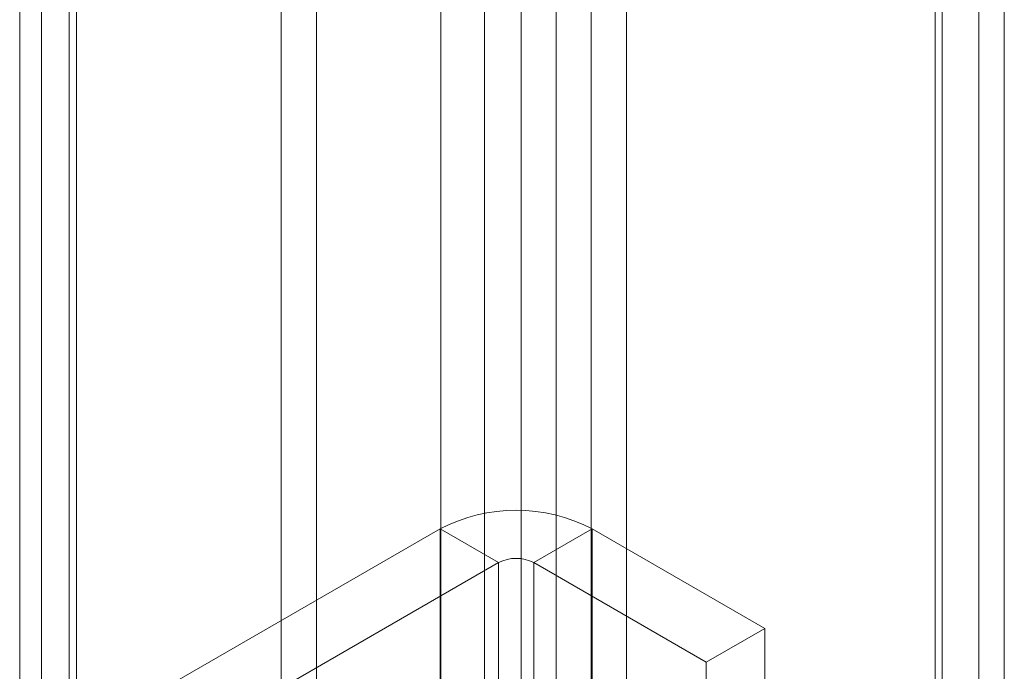
# Model space of a CAD drawing. Units: millimetres. Extents: x 63 to 4291, y 73 to 3057.
# Drawn here: x 3697 to 3720, y 2264 to 2280 of the extents above; entities that cross this region are included whole.
import ezdxf

# ---------------------------------------------------------------- set-up
doc = ezdxf.new("R2010")
doc.units = ezdxf.units.MM
doc.header["$LTSCALE"] = 2

msp = doc.modelspace()

# ---------------------------------------------------------------- linework, layer by layer
at = {"linetype": 'Continuous', "lineweight": 18}
for p, q in [((3707.888, 2263.828), (3707.888, 2309.497)), ((3706.827, 2263.216), (3706.827, 2308.885)), ((3719.838, 2302.598), (3719.838, 1819.322)), ((3718.778, 2301.986), (3718.778, 1818.709)), ((3718.953, 1818.68), (3718.953, 2301.525)), ((3720.453, 1818.68), (3720.453, 2301.525)), ((3718.778, 1818.652), (3718.778, 2301.064)), ((3719.838, 1818.039), (3719.838, 2300.452)), ((3708.769, 1853.822), (3708.769, 2296.714)), ((3711.315, 1853.822), (3711.315, 2296.714)), ((3709.618, 1853.332), (3709.618, 2296.224)), ((3710.466, 1853.332), (3710.466, 2296.224)), ((3703.819, 1835.615), (3703.819, 2292.878)), ((3702.971, 1835.125), (3702.971, 2292.388)), ((3697.173, 1847.128), (3697.173, 2290.019)), ((3698.021, 1846.638), (3698.021, 2289.529)), ((3696.645, 2289.285), (3696.645, 1846.393)), ((3697.845, 2289.285), (3697.845, 1846.393)), ((3698.021, 1846.148), (3698.021, 2289.04)), ((3697.173, 1845.658), (3697.173, 2288.55)), ((3706.811, 2267.499), (3700.235, 2263.702)), ((3708.226, 2266.682), (3706.811, 2267.499)), ((3706.811, 2267.499), (3706.811, 2221.772)), ((3709.074, 2266.682), (3710.488, 2267.499)), ((3710.488, 2267.499), (3710.488, 2221.772)), ((3714.66, 2265.09), (3710.488, 2267.499)), ((3701.65, 2262.886), (3708.226, 2266.682)), ((3708.226, 2220.956), (3708.226, 2266.682)), ((3709.074, 2266.682), (3713.246, 2264.274)), ((3709.074, 2220.956), (3709.074, 2266.682)), ((3713.246, 2264.274), (3714.66, 2265.09)), ((3714.66, 2219.364), (3714.66, 2265.09)), ((3713.246, 2218.548), (3713.246, 2264.274))]:
    msp.add_line(p, q, dxfattribs=at)
for centre, radius, start, end in [((3708.65, 2263.96), 3.988, 62.546, 117.454), ((3708.65, 2265.863), 0.922, 62.6097, 117.3903)]:
    msp.add_arc(centre, radius, start, end, dxfattribs=at)

doc.saveas('drawing.dxf')
